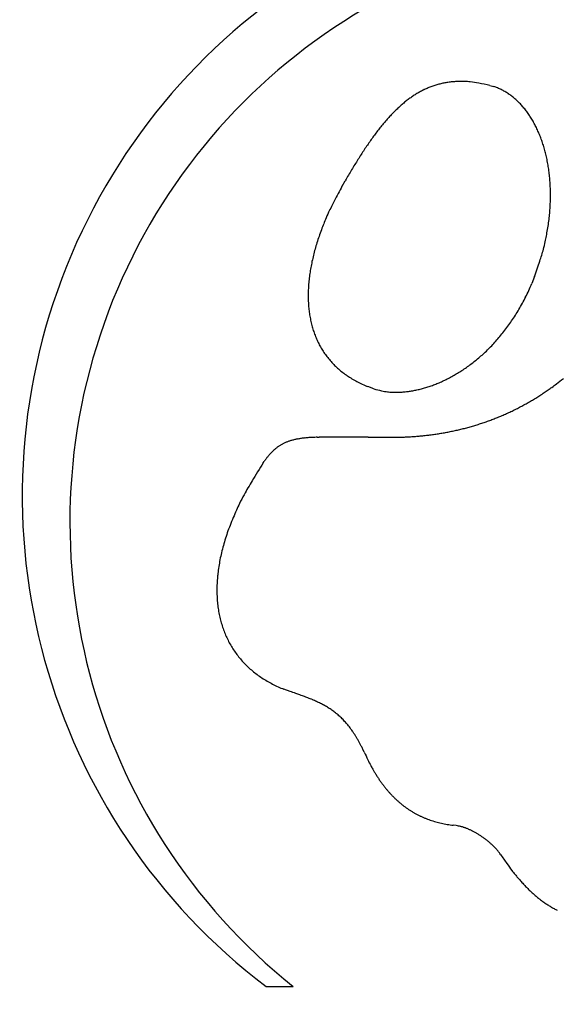
# Model space of a CAD drawing. Units: millimetres. Extents: x 235 to 3954, y 116 to 2591.
# Drawn here: x 264 to 264, y 155 to 155 of the extents above; entities that cross this region are included whole.
import ezdxf

# ---------------------------------------------------------------- set-up
doc = ezdxf.new("R2010")
doc.units = ezdxf.units.MM
doc.header["$MEASUREMENT"] = 0
doc.layers.add('COTAS', color=12, linetype='Continuous')
doc.layers.add('TigreCad', color=2, linetype='Continuous')
doc.styles.add('e 25 r 80', font='technic_.ttf', dxfattribs={"height": 0.05})
doc.dimstyles.new('20', dxfattribs={"dimtxt": 0.03, "dimasz": 0.025, "dimexe": 0.02, "dimexo": 0.02, "dimgap": 0.015, "dimtad": 1, "dimdec": 0, "dimlfac": 100, "dimdsep": 46, "dimtxsty": 'e 25 r 80', "dimblk": 'ARCHTICK', "dimcen": 0.02, "dimdle": 0.02, "dimclrd": 256, "dimclre": 256, "dimclrt": 9, "dimadec": 0, "dimazin": 0, "dimtfac": 3.333333, "dimtdec": 0, "dimtix": 1, "dimtmove": 2, "dimatfit": 3, "dimfxl": 0, "dimtolj": 1, "dimarcsym": 0})

# ---------------------------------------------------------------- blocks, each defined once
blk = doc.blocks.new('27958303s')
at = {"layer": 'TigreCad', "linetype": 'Continuous'}
for p, q in [((-1.2908, -0.545), (-1.2462, -0.5631)), ((-2.501, -0.8283), (-2.4937, -0.8037)), ((2.3677, -0.7614), (2.3608, -0.7661)), ((2.1853, -1.0411), (2.1831, -1.0605)), ((-0.2736, -1.4479), (-0.2739, -1.4166)), ((-0.5799, -1.5636), (-0.594, -1.6011)), ((1.7195, -1.6247), (1.7004, -1.6338)), ((-1.8625, -1.7652), (-1.8979, -1.7448)), ((-0.2736, -1.9217), (-0.2738, -1.9102)), ((1.336, -2.0939), (1.3216, -2.1328)), ((3.2037, -2.0762), (3.2037, -2.0739)), ((3.2037, -2.0787), (3.2037, -2.0762)), ((3.2037, -2.0814), (3.2037, -2.0787)), ((3.2037, -2.0843), (3.2037, -2.0814)), ((3.2037, -2.0878), (3.2037, -2.0843)), ((3.2037, -2.0918), (3.2037, -2.0878)), ((3.2037, -2.0961), (3.2037, -2.0918)), ((3.2037, -2.1008), (3.2037, -2.0961)), ((3.2037, -2.1058), (3.2037, -2.1008)), ((3.2037, -2.111), (3.2037, -2.1058)), ((3.2037, -2.1166), (3.2037, -2.111)), ((3.2037, -2.1223), (3.2037, -2.1166)), ((3.2037, -2.1283), (3.2037, -2.1223)), ((3.2037, -2.1344), (3.2037, -2.1283)), ((3.2037, -2.1407), (3.2037, -2.1344)), ((3.2037, -2.147), (3.2037, -2.1407)), ((3.2037, -2.1534), (3.2037, -2.147)), ((3.2037, -2.1599), (3.2037, -2.1534)), ((3.2037, -2.1663), (3.2037, -2.1599)), ((3.2037, -2.1727), (3.2037, -2.1663)), ((3.2037, -2.1791), (3.2037, -2.1727)), ((3.2037, -2.1853), (3.2037, -2.1791)), ((3.2037, -2.1914), (3.2037, -2.1853)), ((3.2037, -2.1974), (3.2037, -2.1914)), ((3.2037, -2.2032), (3.2037, -2.1974)), ((3.2037, -2.2087), (3.2037, -2.2032)), ((3.2037, -2.214), (3.2037, -2.2087)), ((3.2037, -2.219), (3.2037, -2.214)), ((3.2037, -2.2236), (3.2037, -2.219)), ((3.2037, -2.228), (3.2037, -2.2236)), ((3.2037, -2.2319), (3.2037, -2.228)), ((3.2037, -2.2354), (3.2037, -2.2319)), ((3.2037, -2.2384), (3.2037, -2.2354)), ((3.2037, -2.241), (3.2037, -2.2384)), ((3.2037, -2.2431), (3.2037, -2.241)), ((3.2037, -2.2446), (3.2037, -2.2431)), ((-0.112, -2.2638), (-0.1205, -2.258)), ((3.2037, -2.2455), (3.2037, -2.2446)), ((3.2037, -2.2458), (3.2037, -2.2455))]:
    blk.add_line(p, q, dxfattribs=at)
for centre, radius, start, end in [((0, 0), 9.9926, 90, 270), ((0, 0), 9.9926, 270, 90), ((0.0963, 0.1077), 3.8981, 98.72608, 322.85935), ((0.2632, 0.2746), 3.7632, 101.62484, 321.38572), ((-1.6529, -1.2092), 1.3146, 37.59431, 40.0494), ((-1.755, -1.2917), 1.4458, 36.28488, 37.71956), ((-4.5625, -3.2109), 4.846, 34.602, 34.93171), ((2.186, -0.1377), 0.5967, 329.28443, 331.53361), ((2.2011, -0.1462), 0.5793, 331.55458, 333.8518), ((-1.8856, -1.2547), 0.8003, 108.94837, 111.26873), ((-1.8714, -1.2952), 0.8433, 106.7161, 108.96241), ((-1.8573, -1.3372), 0.8875, 104.63565, 106.80959), ((-1.8461, -1.3787), 0.9305, 102.54397, 104.6574), ((-1.8351, -1.4224), 0.9756, 100.56681, 102.61938), ((-1.8272, -1.4647), 1.0185, 98.56296, 100.56524), ((-1.8194, -1.5074), 1.062, 96.68168, 98.6358), ((-1.815, -1.546), 1.1008, 94.75892, 96.67778), ((-1.8097, -1.5913), 1.1464, 92.96091, 94.8339), ((-1.8078, -1.6377), 1.1928, 91.10512, 92.93544), ((-1.8065, -1.6682), 1.2234, 89.32302, 91.13837), ((-1.8072, -1.679), 1.2341, 87.46517, 89.29727), ((-1.8073, -1.7527), 1.3078, 85.85862, 87.60679), ((-1.8166, -1.8808), 1.4362, 84.24999, 85.85656), ((-1.8134, -1.7902), 1.3458, 82.22658, 83.99762), ((-1.7908, -1.6165), 1.1706, 80.05398, 82.17331), ((-1.8273, -1.9559), 1.5114, 79.35663, 80.91309), ((-2.4048, -5.0743), 4.6828, 79.00087, 79.45925), ((-1.798, -1.7069), 1.2624, 74.63171, 76.87598), ((-1.7684, -1.6156), 1.1666, 71.01387, 74.84569), ((-2.0105, -1.4531), 1.7473, 33.66945, 34.67817), ((-1.7097, -1.2682), 1.3945, 32.85354, 34.19582), ((2.1194, -0.0972), 0.6747, 323.11396, 325.17397), ((2.1465, -0.1145), 0.6425, 325.05745, 327.19243), ((2.1677, -0.1281), 0.6173, 327.18599, 329.38142), ((-1.9575, -1.1079), 0.6368, 118.44937, 121.14613), ((-1.9386, -1.1415), 0.6754, 115.89863, 118.49272), ((-1.9194, -1.1775), 0.7161, 113.53083, 116.02517), ((-1.9028, -1.2152), 0.7573, 111.14098, 113.54719), ((-2.3764, -3.6602), 3.2989, 70.78581, 72.58078), ((-1.9021, -1.3907), 1.6225, 31.68147, 32.80268), ((-2.022, -1.4595), 1.7607, 30.52629, 31.53856), ((1.9765, 0.0172), 0.8577, 315.97942, 317.70679), ((2.0316, -0.0291), 0.7858, 317.50456, 319.36553), ((2.0581, -0.0516), 0.751, 319.34721, 321.25724), ((2.0872, -0.0734), 0.7147, 321.15995, 323.13332), ((-2.0383, -0.9997), 0.5017, 129.51838, 132.69352), ((-2.0186, -1.0228), 0.532, 126.52719, 129.57694), ((-1.9978, -1.0482), 0.5648, 123.75678, 126.68266), ((-1.978, -1.0769), 0.5996, 120.99877, 123.80867), ((-1.8534, -1.9986), 1.5586, 65.34569, 67.0753), ((-1.8079, -1.8921), 1.4429, 63.39068, 65.22086), ((-1.7782, -1.8331), 1.3769, 61.51806, 63.39866), ((-1.7717, -1.8189), 1.3612, 59.60913, 61.47348), ((-1.9234, -1.4002), 1.6456, 29.40551, 30.49088), ((-1.8816, -1.3793), 1.599, 28.36945, 29.48717), ((-1.9089, -1.3929), 1.6295, 27.24286, 28.33459), ((1.9357, 0.0531), 0.9119, 310.99691, 312.7876), ((1.8983, 0.094), 0.9673, 312.76622, 314.37706), ((1.8943, 0.0957), 0.9713, 314.47791, 316.02233), ((-2.0934, -0.9501), 0.4275, 139.04503, 142.60144), ((-2.0762, -0.9632), 0.4491, 135.78535, 139.21855), ((-2.0579, -0.9804), 0.4742, 132.53025, 135.83449), ((-1.7553, -1.7919), 1.3297, 57.75717, 59.62967), ((-1.7391, -1.7638), 1.2972, 55.81741, 57.70015), ((-1.9188, -1.3979), 1.6405, 26.15919, 27.23887), ((-1.9122, -1.3935), 1.6327, 25.04221, 26.12482), ((1.7806, 0.2222), 1.1419, 307.03214, 308.69928), ((0.561, 1.6324), 3.0059, 310.0366, 310.50879), ((1.7368, 0.2597), 1.1984, 310.39755, 311.69258), ((-2.1353, -0.9237), 0.3779, 149.82948, 153.73207), ((-2.1222, -0.9311), 0.393, 146.0682, 149.85056), ((-2.1082, -0.9391), 0.409, 142.56742, 146.23819), ((-1.7197, -1.7358), 1.2632, 53.932, 55.83012), ((-1.7068, -1.7163), 1.2399, 51.98825, 53.88628), ((-1.6887, -1.694), 1.2111, 50.10283, 52.01128), ((-1.9097, -1.3929), 1.6301, 23.97764, 25.05966), ((-1.9167, -1.3952), 1.6375, 22.87828, 23.95303), ((0.3601, 2.142), 3.5299, 304.66249, 305.81003), ((1.7432, 0.2625), 1.1966, 304.76023, 307.30248), ((-2.1369, -0.9227), 0.3761, 157.66537, 161.559), ((-2.1411, -0.9218), 0.3719, 153.59852, 157.54453), ((-1.6757, -1.6765), 1.1894, 48.13675, 50.04504), ((-1.6577, -1.6574), 1.1631, 46.24597, 48.16368), ((-1.9214, -1.3976), 1.6428, 21.81999, 22.88929), ((-1.9281, -1.3988), 1.6494, 20.70792, 21.77148), ((2.6211, -1.1079), 0.4302, 135.49555, 136.71827), ((2.6045, -1.0916), 0.4069, 134.21067, 135.49143), ((2.5899, -1.0758), 0.3854, 132.95217, 134.29255), ((2.575, -1.0592), 0.3631, 131.61115, 133.01814), ((2.5598, -1.0414), 0.3397, 130.20414, 131.69036), ((2.5432, -1.0213), 0.3137, 128.66787, 130.25704), ((2.5327, -1.0074), 0.2962, 127.09754, 128.75691), ((2.5272, -1.0002), 0.2871, 125.40712, 127.09242), ((-0.8955, -1.1735), 1.6421, 167.86294, 170.3969), ((-1.6448, -1.6424), 1.1434, 44.27835, 46.19419), ((-1.6271, -1.6258), 1.1191, 42.37931, 44.30361), ((-1.6138, -1.6122), 1.1001, 40.40219, 42.32454), ((-1.9338, -1.4018), 1.6558, 19.67985, 20.73788), ((-1.944, -1.404), 1.6662, 18.58076, 19.6313), ((2.728, -1.1998), 0.5713, 144.87797, 145.82186), ((2.7221, -1.1955), 0.564, 143.93245, 144.88978), ((2.7138, -1.1893), 0.5536, 142.96676, 143.9433), ((2.7046, -1.1819), 0.5418, 142.0152, 143.01274), ((2.6922, -1.1726), 0.5263, 140.95498, 141.97974), ((2.6803, -1.1622), 0.5106, 139.96351, 141.01746), ((2.666, -1.1502), 0.4919, 138.87593, 139.96591), ((2.6518, -1.1371), 0.4726, 137.81091, 138.93911), ((2.6362, -1.1229), 0.4515, 136.63537, 137.80924), ((-1.9817, -1.0127), 0.5448, 168.01879, 173.72106), ((-1.5957, -1.5976), 1.0769, 38.5009, 40.43203), ((-1.5816, -1.585), 1.058, 36.51775, 38.44789), ((-1.9532, -1.4074), 1.6759, 17.54922, 18.59292), ((-1.9655, -1.4104), 1.6886, 16.48418, 17.5197), ((-1.977, -1.4142), 1.7007, 15.46742, 16.49527), ((2.6866, -1.1769), 0.524, 152.386, 153.35096), ((2.7001, -1.1837), 0.539, 151.45703, 152.40641), ((2.7125, -1.191), 0.5535, 150.47056, 151.40651), ((2.7221, -1.1963), 0.5644, 149.55757, 150.48381), ((2.7283, -1.2004), 0.5719, 148.59842, 149.52162), ((2.732, -1.2025), 0.5762, 147.68326, 148.60533), ((2.7331, -1.2033), 0.5775, 146.74825, 147.67441), ((2.732, -1.2024), 0.5761, 145.83438, 146.76659), ((-1.9898, -1.0169), 0.5372, 173.17668, 176.75349), ((-0.7546, -0.9893), 1.7715, 179.90806, 180.71009), ((-1.5625, -1.5714), 1.0346, 34.5961, 36.53648), ((-1.5472, -1.5596), 1.0153, 32.59826, 34.53987), ((-1.9921, -1.417), 1.716, 14.40516, 15.42397), ((-2.0067, -1.4209), 1.7311, 13.39914, 14.40946), ((2.5146, -1.1031), 0.3365, 161.26234, 162.50453), ((2.4746, -1.0862), 0.2932, 160.33353, 161.87412), ((2.5512, -1.1145), 0.3748, 158.99785, 160.21047), ((2.6098, -1.1391), 0.4384, 157.68931, 158.73746), ((2.6078, -1.1388), 0.4364, 156.54135, 157.62194), ((2.6208, -1.1441), 0.4505, 155.51382, 156.58432), ((2.6498, -1.1581), 0.4826, 154.41189, 155.42811), ((2.6726, -1.1689), 0.5079, 153.43811, 154.41821), ((-1.921, -1.0058), 0.6051, 180.51677, 183.08584), ((-2.0604, -1.0249), 0.465, 181.67092, 185.19322), ((-1.5266, -1.5468), 0.991, 30.66351, 32.61833), ((-1.509, -1.5353), 0.97, 28.64666, 30.60675), ((-2.0242, -1.4243), 1.7489, 12.3744, 13.37502), ((-2.0412, -1.4281), 1.7663, 11.38594, 12.37739), ((2.5718, -1.0985), 0.3907, 169.43494, 171.55318), ((2.3556, -1.0538), 0.1701, 167.06685, 170.88768), ((2.4187, -1.0693), 0.235, 164.9317, 166.83727), ((3.0496, -1.2717), 0.8974, 162.50553, 162.92107), ((-1.9982, -1.0187), 0.5275, 185.25058, 188.22364), ((-1.9618, -1.0093), 0.5649, 188.6328, 191.32174), ((-2.0017, -1.0169), 0.5243, 191.36413, 194.24976), ((-1.4862, -1.5231), 0.9441, 26.6854, 28.66278), ((-1.4666, -1.5119), 0.9217, 24.6197, 26.60682), ((-2.0614, -1.431), 1.7867, 10.36696, 11.34812), ((-2.081, -1.4345), 1.8066, 9.39483, 10.36626), ((1.4438, -0.9711), 0.7446, 347.23384, 348.67879), ((1.4127, -0.9662), 0.7761, 348.77994, 350.17944), ((1.3854, -0.9616), 0.8038, 350.18723, 351.55183), ((1.3632, -0.9592), 0.8262, 351.61241, 352.95392), ((-2.0147, -1.022), 0.5105, 194.05611, 197.01159), ((-1.9983, -1.0157), 0.528, 197.14598, 199.98632), ((-1.4408, -1.5004), 0.8934, 22.62574, 24.63768), ((-1.4166, -1.4889), 0.8666, 20.51113, 22.54387), ((-2.1038, -1.4373), 1.8296, 8.4035, 9.36425), ((-2.1259, -1.4408), 1.8519, 7.46081, 8.41129), ((1.5108, -0.9868), 0.6758, 342.57385, 344.13092), ((1.4915, -0.9816), 0.6958, 344.15508, 345.67715), ((1.4693, -0.9768), 0.7186, 345.74486, 347.23034), ((-1.9832, -1.0095), 0.5442, 200.05398, 202.8041), ((-1.9699, -1.0025), 0.5592, 202.93764, 205.62127), ((-1.9506, -0.9928), 0.5809, 205.66298, 208.25934), ((-1.3897, -1.4792), 0.838, 18.47016, 20.53099), ((-1.3671, -1.4702), 0.8137, 16.29729, 18.37459), ((-1.3311, -1.4592), 0.7761, 14.13157, 16.2663), ((-2.1517, -1.4431), 1.8778, 6.48811, 7.42735), ((-2.1758, -1.4456), 1.9021, 5.55322, 6.48213), ((1.5664, -1.0047), 0.6174, 335.8853, 337.55944), ((1.5561, -1.0007), 0.6285, 337.58008, 339.22998), ((1.5435, -0.9965), 0.6418, 339.27515, 340.89683), ((1.5286, -0.9915), 0.6575, 340.91332, 342.50442), ((-1.923, -0.9759), 0.6131, 208.42744, 210.90705), ((-1.892, -0.9562), 0.6499, 210.99476, 213.35711), ((-1.2891, -1.4471), 0.7324, 11.79877, 14.01284), ((-1.2709, -1.4443), 0.714, 9.66676, 11.88235), ((-2.2021, -1.447), 1.9284, 4.60059, 5.51882), ((-2.2314, -1.4498), 1.9578, 3.70505, 4.61162), ((1.5867, -1.0138), 0.5952, 328.95233, 330.68781), ((1.585, -1.0123), 0.5974, 330.64364, 332.37043), ((1.5806, -1.0108), 0.602, 332.43572, 334.14845), ((1.5748, -1.0079), 0.6085, 334.14162, 335.83745), ((-1.8559, -0.9298), 0.6945, 213.53727, 215.77561), ((-1.815, -0.899), 0.7457, 215.85693, 217.97107), ((-1.7679, -0.8587), 0.8077, 218.16736, 220.1511), ((-1.2795, -1.4447), 0.7225, 7.44929, 9.57812), ((-1.1923, -1.4289), 0.634, 4.65853, 7.05718), ((-2.2667, -1.4507), 1.9931, 2.7746, 3.66721), ((-2.2885, -1.4517), 2.015, 1.8875, 2.77246), ((1.5769, -1.0064), 0.6074, 321.96559, 323.69561), ((1.5825, -1.01), 0.6007, 323.65212, 325.39066), ((1.5854, -1.0125), 0.597, 325.42952, 327.17082), ((1.5875, -1.0134), 0.5947, 327.1352, 328.87651), ((-1.7156, -0.813), 0.8771, 220.2336, 222.09178), ((-1.6569, -0.7555), 0.9592, 222.28738, 224.01841), ((-1.5923, -0.6912), 1.0504, 224.09512, 225.70607), ((-1.0726, -1.4174), 0.5138, 1.52101, 4.46257), ((-1.151, -1.4303), 0.5926, 0.20226, 2.56663), ((-1.9829, -1.4362), 1.4245, 359.44358, 0.32262), ((-2.2993, -1.4512), 2.0257, 0.98096, 1.86379), ((1.5408, -0.9755), 0.6549, 315.22945, 316.88928), ((1.5522, -0.9853), 0.6399, 316.83923, 318.52194), ((1.5619, -0.9944), 0.6266, 318.55693, 320.25909), ((1.5709, -1.0012), 0.6154, 320.20503, 321.92436), ((-1.5192, -0.6114), 1.1585, 225.87269, 227.36367), ((-1.4404, -0.5226), 1.2772, 227.4619, 228.84155), ((-1.3503, -0.4142), 1.4182, 228.98451, 230.25389), ((-0.9021, -1.4311), 0.3441, 345.93329, 352.43535), ((-0.9997, -1.4195), 0.4424, 352.61103, 356.04451), ((-22.1803, -1.4609), 21.9067, 359.96602, 0.03398), ((-8.8204, -1.4766), 8.5468, 359.88513, 0.01868), ((-12.1836, -1.4698), 11.91, 359.82177, 359.88454), ((1.4728, -0.9019), 0.7552, 307.42836, 308.96576), ((1.4816, -0.9126), 0.7413, 308.95685, 310.49848), ((1.4953, -0.9281), 0.7206, 310.47027, 312.03304), ((1.5132, -0.9482), 0.6937, 312.0455, 313.64857), ((1.529, -0.9637), 0.6716, 313.59297, 315.23057), ((-1.2532, -0.2937), 1.5728, 230.34081, 231.50914), ((-1.1414, -0.1468), 1.7574, 231.63695, 232.70538), ((-1.0207, 0.0166), 1.9606, 232.79184, 233.7699), ((-1.3769, -1.349), 0.8254, 344.93331, 348.4173), ((-41.4521, -1.2854), 41.1791, 359.61201, 359.62839), ((-26.9693, -1.3842), 26.6959, 359.63883, 359.66441), ((-20.534, -1.4235), 20.2606, 359.70319, 359.73536), ((-16.9902, -1.4501), 16.7167, 359.68983, 359.73143), ((-260.7302, -0.2394), 260.4597, 359.718926, 359.721185), ((1.3242, -0.696), 1.009, 301.01125, 302.21167), ((1.4551, -0.8877), 0.7771, 301.57683, 303.22052), ((1.4096, -0.8178), 0.8605, 303.20672, 304.62942), ((1.388, -0.7912), 0.8946, 304.79528, 306.11834), ((1.4402, -0.862), 0.8067, 306.093, 307.54694), ((-0.88, 0.2155), 2.2041, 233.87568, 234.7645), ((-0.7264, 0.4386), 2.475, 234.84007, 235.64811), ((-0.5413, 0.7175), 2.8097, 235.74023, 236.46721), ((-1.3519, -1.2954), 0.8173, 335.31309, 338.03717), ((107.0502, -2.4146), 107.3276, 179.5716, 179.578015), ((551.8944, -5.7152), 552.184, 179.572999, 179.574242), ((-178.9185, -0.2634), 178.6493, 359.571304, 359.575144), ((-67.9814, -1.1087), 67.709, 359.594278, 359.604395), ((-49.2861, -1.2254), 49.0133, 359.58995, 359.60384), ((0.6312, 0.6991), 2.5661, 295.09567, 296.30615), ((1.3903, -0.7985), 0.8873, 295.22261, 297.8585), ((1.3878, -0.7861), 0.8994, 297.63132, 299.2682), ((0.4135, 0.81), 2.769, 300.70737, 301.1066), ((-0.345, 1.0213), 3.1714, 236.54373, 237.20098), ((-0.1143, 1.3889), 3.6054, 237.28386, 237.87401), ((0.178, 1.8609), 4.1605, 237.9207, 238.4422), ((-1.2289, -1.3507), 0.6824, 328.96969, 332.05019), ((-1.279, -1.3252), 0.7386, 332.12443, 335.04862), ((21.7453, -1.8206), 22.0205, 179.61413, 179.64556), ((32.1848, -1.8942), 32.4603, 179.56573, 179.58702), ((25.68, -1.834), 25.9553, 179.61635, 179.643), ((41.5138, -1.9321), 41.7894, 179.59423, 179.61075), ((61.8077, -2.1189), 62.084, 179.543308, 179.554414), ((2.0278, -2.3402), 0.778, 121.95453, 123.2497), ((2.0591, -2.3926), 0.839, 120.63559, 121.87249), ((2.0936, -2.4524), 0.9081, 119.40919, 120.58603), ((2.1279, -2.5165), 0.9808, 118.19445, 119.31802), ((2.1721, -2.6001), 1.0753, 117.1093, 118.16636), ((2.2204, -2.6992), 1.1855, 116.01408, 117.00451), ((0.6147, 2.5894), 5.0099, 238.54739, 238.98924), ((0.8838, 3.0448), 5.5388, 239.03018, 239.43741), ((0.912, 3.0965), 5.5977, 239.45854, 239.86937), ((-1.1705, -1.3853), 0.6144, 322.33535, 325.59513), ((-1.1984, -1.3669), 0.6479, 325.64406, 328.80495), ((12.9866, -1.7757), 13.2617, 179.76222, 179.81435), ((11.6795, -1.7719), 11.9546, 179.81212, 179.86987), ((10.6983, -1.7711), 10.9734, 179.86243, 179.92526), ((16.3157, -1.7868), 16.5908, 179.68818, 179.72987), ((14.3821, -1.7822), 14.6572, 179.71188, 179.75908), ((18.5051, -1.8031), 18.7803, 179.63786, 179.67471), ((1.8925, -2.1498), 0.5442, 130.89848, 132.49779), ((1.9082, -2.169), 0.5691, 129.26645, 130.82935), ((1.9277, -2.1932), 0.6001, 127.73604, 129.25023), ((1.9481, -2.2209), 0.6345, 126.1915, 127.65839), ((1.9726, -2.2554), 0.6768, 124.73448, 126.14476), ((1.998, -2.2938), 0.7228, 123.29105, 124.64792), ((0.1004, 1.8687), 4.1302, 241.62404, 243.08707), ((-1.1299, -1.416), 0.5636, 315.37996, 318.80466), ((-1.1473, -1.401), 0.5865, 318.82258, 322.16812), ((9.7608, -1.7721), 10.0359, 179.91255, 179.98115), ((9.0295, -1.7705), 9.3046, 179.98969, 180.06356), ((8.3124, -1.7748), 8.5875, 180.04014, 180.11998), ((7.7442, -1.7763), 8.0193, 180.11784, 180.20314), ((7.1815, -1.7757), 7.4566, 180.2225, 180.31398), ((1.8493, -2.1049), 0.4819, 140.9245, 142.58939), ((1.8487, -2.1045), 0.4812, 139.23493, 140.9165), ((1.8528, -2.1078), 0.4864, 137.57997, 139.26075), ((1.8579, -2.1129), 0.4937, 135.8649, 137.54214), ((1.8676, -2.1222), 0.507, 134.21757, 135.87481), ((1.8781, -2.1338), 0.5227, 132.51712, 134.15267), ((-1.0814, -0.531), 1.4558, 241.81159, 244.94715), ((-1.0572, -0.4935), 1.5, 244.716, 246.64705), ((-1.1073, -1.4377), 0.5323, 304.70312, 308.21412), ((-1.111, -1.4345), 0.537, 308.31285, 311.81853), ((-1.1184, -1.4257), 0.5486, 311.7829, 315.2516), ((6.7191, -1.7831), 6.9942, 180.27416, 180.37142), ((6.2477, -1.7852), 6.5228, 180.38006, 180.48395), ((5.8788, -1.788), 6.1539, 180.48691, 180.59667), ((5.5202, -1.7919), 5.7952, 180.59488, 180.71095), ((5.1624, -1.7997), 5.4374, 180.67609, 180.79926), ((1.9266, -2.156), 0.5747, 150.14273, 151.5295), ((1.901, -2.1408), 0.5448, 148.72318, 150.17972), ((1.8832, -2.1293), 0.5236, 147.27753, 148.79007), ((1.8676, -2.1189), 0.5049, 145.74336, 147.31217), ((1.8586, -2.1121), 0.4937, 144.20187, 145.81032), ((1.8511, -2.1067), 0.4845, 142.55078, 144.1961), ((-0.0061, 2.2708), 4.4565, 248.32841, 248.82101), ((-1.0075, -0.3237), 1.6754, 248.70049, 250.13577), ((-1.1216, -0.6898), 1.2924, 249.37672, 251.33797), ((-1.0828, -0.5751), 1.4135, 251.33718, 253.05829), ((-1.077, -0.5424), 1.4465, 253.21268, 254.83883), ((-1.1199, -1.4148), 0.5585, 291.08895, 294.43688), ((-1.1142, -1.4277), 0.5444, 294.45052, 297.87076), ((-1.1093, -1.4347), 0.5359, 297.76043, 301.22861), ((-1.1071, -1.4392), 0.5309, 301.27478, 304.77955), ((4.7535, -1.8043), 5.0285, 180.81172, 180.94434), ((4.5811, -1.8064), 4.8561, 180.95226, 181.08887), ((4.599, -1.8078), 4.8739, 181.06919, 181.20459), ((1.9197, -1.8435), 2.1947, 182.04098, 182.8464), ((2.0947, -2.2437), 0.7642, 154.92344, 156.0011), ((2.0415, -2.2179), 0.7051, 153.83281, 154.9873), ((1.9987, -2.1961), 0.6571, 152.6692, 153.8962), ((1.9564, -2.1735), 0.6092, 151.41828, 152.73252), ((-1.1175, -0.6959), 1.2877, 254.79291, 256.60086), ((-1.1376, -0.7965), 1.1852, 256.42153, 258.36208), ((-1.1473, -0.8467), 1.1341, 258.32689, 260.31622), ((-1.1558, -0.9066), 1.0737, 260.22845, 262.29179), ((-1.1644, -0.9768), 1.0029, 262.24305, 264.41387), ((-1.1684, -1.0397), 0.94, 264.28352, 266.56114), ((-1.1709, -1.096), 0.8835, 266.50352, 268.88396), ((-1.17, -1.1489), 0.8307, 268.74647, 271.23583), ((-1.1683, -1.1988), 0.7808, 271.19066, 273.79549), ((-1.1633, -1.2435), 0.7358, 273.63622, 276.3571), ((-1.1581, -1.2842), 0.6948, 276.30688, 279.14487), ((-1.1506, -1.3194), 0.6589, 278.98705, 281.93903), ((-1.1435, -1.351), 0.6265, 281.90282, 284.96782), ((-1.135, -1.3765), 0.5997, 284.80968, 287.9781), ((-1.1277, -1.3987), 0.5763, 287.96361, 291.23027), ((0.4462, -1.9266), 0.719, 182.06436, 183.9), ((0.3879, -1.9331), 0.6604, 183.68253, 184.91483), ((1.4987, -1.8071), 1.7781, 185.89454, 186.22958), ((2.7221, -2.5091), 1.4456, 158.8678, 159.45403), ((2.4145, -2.3846), 1.1137, 158.33162, 159.13563), ((2.3588, -2.3611), 1.0533, 157.58883, 158.40539), ((2.2953, -2.3344), 0.9844, 156.76425, 157.61103), ((2.1734, -2.281), 0.8514, 155.86243, 156.83583), ((0.4046, -1.9276), 0.6774, 186.13538, 187.09316), ((0.2327, -1.9535), 0.5037, 186.58356, 187.93351), ((0.2554, -1.9511), 0.5264, 187.85007, 189.07064), ((0.2506, -1.9508), 0.5217, 189.19409, 190.36869), ((0.1832, -1.9638), 0.4532, 190.28285, 191.60791), ((0.1396, -1.9735), 0.4085, 191.49816, 192.93892), ((3.7006, -2.8672), 2.4875, 160.36458, 161.0204), ((3.0241, -2.6205), 1.7675, 159.9453, 160.52665), ((3.6934, -2.8749), 2.4834, 159.41605, 159.727), ((0.1172, -1.9791), 0.3853, 192.88276, 194.36746), ((0.0946, -1.9854), 0.362, 194.28276, 195.825), ((0.0714, -1.9923), 0.3377, 195.782, 197.39814), ((0.0524, -1.9985), 0.3178, 197.35532, 199.03856), ((0.0379, -2.0038), 0.3023, 198.97004, 200.70391), ((0.0256, -2.0088), 0.289, 200.64662, 202.42837), ((0.0158, -2.0126), 0.2785, 202.4734, 204.29346), ((8.5295, -4.5642), 7.6059, 160.76263, 161.04731), ((0.0086, -2.0164), 0.2703, 204.18402, 206.03531), ((0.0034, -2.0188), 0.2646, 206.07803, 207.94601), ((0.0003, -2.0206), 0.2611, 207.8986, 209.77534), ((-0.0005, -2.021), 0.2602, 209.80265, 211.67356), ((0.0001, -2.0204), 0.261, 211.69356, 213.55001), ((0.0031, -2.0183), 0.2647, 213.59478, 215.42226), ((0.0076, -2.0149), 0.2703, 215.43776, 217.22844), ((0.014, -2.0096), 0.2786, 217.31216, 219.05314), ((0.5613, -1.8317), 0.8178, 332.77363, 335.55164), ((0.5026, -1.8086), 0.8808, 335.76078, 338.39845), ((0.0224, -2.0025), 0.2896, 219.08777, 220.77296), ((0.0326, -1.9931), 0.3035, 220.87055, 222.48931), ((0.0445, -1.9816), 0.32, 222.55471, 224.10355), ((0.0592, -1.9667), 0.3409, 224.18705, 225.65817), ((0.0758, -1.9491), 0.3652, 225.72978, 227.12169), ((0.0951, -1.9269), 0.3946, 227.25929, 228.56579), ((0.117, -1.9019), 0.4278, 228.58929, 229.81418), ((0.1414, -1.8714), 0.4668, 229.94381, 231.08634), ((0.171, -1.8333), 0.5151, 231.18115, 232.23574), ((0.2106, -1.7804), 0.5811, 232.34284, 233.29682), ((0.6356, -1.8687), 0.7349, 326.69115, 329.66231), ((0.6045, -1.8532), 0.7696, 329.83019, 332.72323), ((0.2405, -1.7394), 0.6319, 233.34908, 234.24413), ((0.2564, -1.7162), 0.66, 234.29246, 235.16899), ((2.3711, 1.6479), 4.6332, 237.59316, 239.26102), ((0.6875, -1.9019), 0.6734, 320.29981, 323.44018), ((0.6635, -1.8866), 0.7017, 323.59801, 326.65812), ((0.838, -1.0121), 1.5639, 237.72591, 241.42762), ((0.7207, -1.9286), 0.6308, 313.64406, 316.91956), ((0.7062, -1.9171), 0.6493, 317.0556, 320.27253), ((0.8459, -1.0164), 1.5639, 241.09735, 243.40165), ((2.2958, 2.2919), 5.1746, 245.44831, 245.96434), ((0.7379, -1.9457), 0.6067, 306.84695, 310.20925), ((0.7307, -1.9392), 0.6162, 310.32464, 313.65244), ((0.9002, -0.8481), 1.7384, 245.82144, 247.49576), ((0.7542, -1.2562), 1.3057, 246.55781, 248.89521), ((0.7983, -1.143), 1.4271, 248.88183, 250.91121), ((0.8039, -1.1109), 1.4593, 251.11418, 253.01373), ((0.7373, -1.9414), 0.6106, 293.27733, 296.63681), ((0.7401, -1.9483), 0.6032, 296.69848, 300.08159), ((0.7423, -1.9508), 0.6, 300.02084, 303.41218), ((0.7411, -1.9504), 0.601, 303.48412, 306.86981), ((0.7539, -1.2771), 1.2858, 252.97899, 255.09512), ((0.7295, -1.3869), 1.1734, 254.87012, 257.14389), ((0.7189, -1.4361), 1.1232, 257.11392, 259.42596), ((0.7092, -1.4967), 1.0618, 259.34059, 261.72526), ((0.6999, -1.5649), 0.9929, 261.69064, 264.18051), ((0.696, -1.6267), 0.9311, 264.03286, 266.6285), ((0.6965, -1.77), 0.7876, 271.91198, 274.78581), ((0.7017, -1.8092), 0.7481, 274.64007, 277.60908), ((0.7062, -1.8427), 0.7144, 277.59924, 280.65223), ((0.7133, -1.8718), 0.6845, 280.52621, 283.66211), ((0.7191, -1.8961), 0.6595, 283.66923, 286.87592), ((0.7264, -1.9155), 0.6388, 286.75514, 290.02613), ((0.7316, -1.9308), 0.6226, 290.05384, 293.37475), ((0.6933, -1.6777), 0.88, 266.60445, 269.28814), ((0.6946, -1.7265), 0.8312, 269.1558, 271.93672)]:
    blk.add_arc(centre, radius, start, end, dxfattribs=at)
blk = doc.blocks.new('_ARCHTICK')
at = {"color": 0, "linetype": 'ByBlock', "const_width": 0.15}
blk.add_lwpolyline([(-0.5, -0.5), (0.5, 0.5)], dxfattribs=at)
blk = doc.blocks.new('*D213')
at = {"layer": 'COTAS', "lineweight": -2}
for p, q in [((263.7074916, 155.7417071), (263.7074916, 155.3502297)), ((263.8293608, 155.7217071), (263.6874916, 155.7217071)), ((263.806737, 155.3702297), (263.6874916, 155.3702297))]:
    blk.add_line(p, q, dxfattribs=at)
at = {"layer": 'Defpoints', "color": 0}
for p in [(263.8493608, 155.7217071), (263.7074916, 155.3702297), (263.826737, 155.3702297)]:
    blk.add_point(p, dxfattribs=at)
at = {"layer": 'COTAS', "lineweight": -2, "xscale": 0.025, "yscale": 0.025, "zscale": 0.025}
for p, rotation in [((263.7074916, 155.7217071), 90), ((263.7074916, 155.3702297), 270)]:
    blk.add_blockref('_ARCHTICK', p, dxfattribs=dict(at, rotation=rotation))
at = {"layer": 'COTAS', "color": 9, "insert": (263.6663586, 155.5459684), "char_height": 0.05, "attachment_point": 5, "rotation": 90, "style": 'e 25 r 80'}
blk.add_mtext('\\A1;35', dxfattribs=at)
blk = doc.blocks.new('*D215')
at = {"layer": 'COTAS', "lineweight": -2}
for p, q in [((263.6170007, 155.7417071), (263.6170007, 155.1002297)), ((263.8293608, 155.7217071), (263.5970007, 155.7217071)), ((263.8168608, 155.1202297), (263.5970007, 155.1202297))]:
    blk.add_line(p, q, dxfattribs=at)
at = {"layer": 'Defpoints', "color": 0}
for p in [(263.8493608, 155.7217071), (263.6170007, 155.1202297), (263.8368608, 155.1202297)]:
    blk.add_point(p, dxfattribs=at)
at = {"layer": 'COTAS', "lineweight": -2, "xscale": 0.025, "yscale": 0.025, "zscale": 0.025}
for p, rotation in [((263.6170007, 155.7217071), 90), ((263.6170007, 155.1202297), 270)]:
    blk.add_blockref('_ARCHTICK', p, dxfattribs=dict(at, rotation=rotation))
at = {"layer": 'COTAS', "color": 9, "insert": (263.5765621, 155.4209684), "char_height": 0.05, "attachment_point": 5, "rotation": 90, "style": 'e 25 r 80'}
blk.add_mtext('\\A1;60', dxfattribs=at)

msp = doc.modelspace()

# ---------------------------------------------------------------- block references
at = {"layer": 'TigreCad', "xscale": 0.0010000000000048, "yscale": 0.0010000000000048, "zscale": 0.0010000000000012, "rotation": 270}
msp.add_blockref('27958303s', (263.8493108, 155.3713328), dxfattribs=at)

# ---------------------------------------------------------------- dimensions: what is measured, and where the dimension line sits
at = {"layer": 'COTAS'}
for base, p2, picture, middle in [((263.6170007, 155.1202297), (263.8368608, 155.1202297), '*D215', (263.5765621, 155.4209684)), ((263.7074916, 155.3702297), (263.826737, 155.3702297), '*D213', (263.6663586, 155.5459684))]:
    dim = msp.add_linear_dim(base=base, p1=(263.8493608, 155.7217071), p2=p2, angle=90, dimstyle='20', dxfattribs=at)
    dim.commit()
    dim.dimension.update_dxf_attribs({"geometry": picture, "text_midpoint": middle})

doc.saveas('drawing.dxf')
